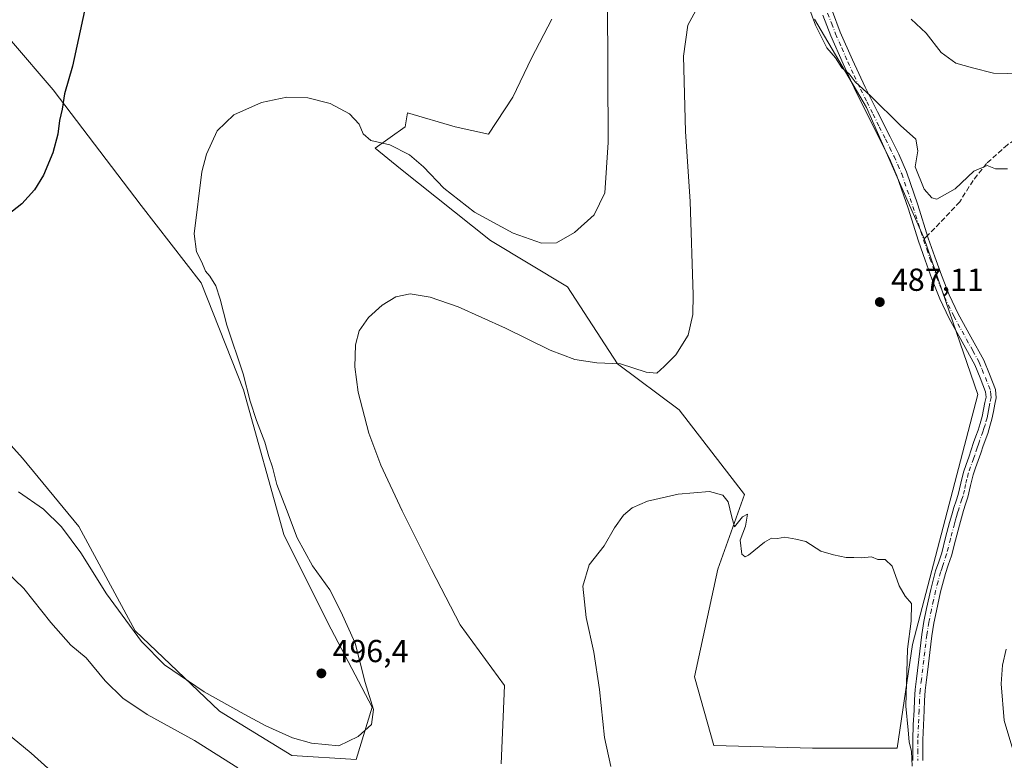
# Model space of a CAD drawing. Units: metres. Extents: x 553029 to 556486, y 4707815 to 4710155.
# Drawn here: x 554192 to 554502, y 4708248 to 4708481 of the extents above; entities that cross this region are included whole.
import ezdxf

# ---------------------------------------------------------------- set-up
doc = ezdxf.new("R2010")
doc.units = ezdxf.units.M
doc.header["$MEASUREMENT"] = 0
doc.linetypes.add('DGN Style 3', pattern=[2.307223458686699, 1.648016756204785, -0.6592067024819142])
doc.linetypes.add('DGN Style 4', pattern=[2.6384748266838614, 1.318413404963828, -0.6592067024819142, 0.001648016756204785, -0.6592067024819142])
for name, color, linetype, lineweight in [('Camino Cxs', 7, 'Continuous', 0), ('Camino eje', 30, 'DGN Style 4', 13), ('Cultivos herbáceos CxS', 92, 'Continuous', 0), ('Cultivos leñosos CxS', 92, 'Continuous', 0), ('Curva de nivel maestra', 30, 'Continuous', 30), ('Curva de nivel normal', 30, 'Continuous', 0), ('Punto de cota en terreno', 7, 'Continuous', 0), ('Rótulo de punto de cota en terreno', 7, 'Continuous', 0), ('Senda', 7, 'DGN Style 3', 0), ('Senda no paivmentada conexión', 7, 'DGN Style 3', 0), ('Suelo desnudo CxS', 253, 'Continuous', 0)]:
    doc.layers.add(name, color=color, linetype=linetype, lineweight=lineweight)
doc.styles.add('Style-Arial', font='txt')

# ---------------------------------------------------------------- blocks, each defined once
blk = doc.blocks.new('*U23')
at = {"layer": 'Cultivos herbáceos CxS', "color": 92, "linetype": 'Continuous', "lineweight": 0}
for points in [[(554359.6403999999, 4708480.856100001, 498.6839000000036), (554353.2125000004, 4708468.5847, 499.0662000000011), (554347.3690999998, 4708456.3134, 498.876099999994), (554339.7725000001, 4708444.626399999, 498.7023000000045), (554329.2542000003, 4708446.9638, 498.8445000000065), (554314.2761000004, 4708451.3135, 497.914300000004), (554313.5471000001, 4708446.941299999, 496.8319999999949), (554304.0579000004, 4708440.176899999, 494.8763000000035), (554312.0793000003, 4708433.762499999, 494.0190000000002), (554340.3728999998, 4708411.1369, 493.5638000000035), (554364.5833000002, 4708396.616900001, 491.9934000000067), (554380.3202999998, 4708372.417099999, 490.4339000000036), (554399.6889000004, 4708357.897299999, 488.1030000000028), (554420.2666999997, 4708331.278100001, 485.5779999999941), (554411.9055000005, 4708307.801100001, 484.5935999999929), (554404.4858999997, 4708273.906300001, 483.3307000000059), (554410.6486999998, 4708252.268100001, 482.7217999999993), (554441.6118999999, 4708251.419700001, 483.0779000000039), (554468.2304999996, 4708251.419299999, 484.0169000000024), (554473.0702999998, 4708284.0887, 485.3338999999978), (554493.6419000002, 4708362.736500001, 487.0858000000007), (554476.7220999999, 4708411.761700001, 488.3521000000038), (554458.6801000005, 4708452.9849, 489.6435999999958), (554442.2527000001, 4708480.7873, 490.4878999999929)], [(554170.4203000005, 4708368.0097, 495.8358000000007), (554193.1734999996, 4708342.7269, 496.2085999999982), (554210.8709000004, 4708321.2367, 495.5325000000012), (554228.5679000001, 4708288.369899999, 495.292300000001), (554255.1133000003, 4708263.0875, 494.420100000003), (554277.8671000004, 4708249.1821, 493.3657999999996), (554298.0926999999, 4708247.9177, 493.0908999999957), (554303.1489000004, 4708264.3519, 495.4127000000008), (554289.2446999997, 4708290.897700001, 495.7416999999987), (554275.3400999998, 4708318.707900001, 495.8331999999937), (554262.6989000002, 4708364.2163, 495.9548000000068), (554249.3289000001, 4708397.889900001, 496.2602999999945), (554230.4744999995, 4708422.166099999, 497.6401999999944), (554202.7843000004, 4708458.601700001, 500.7936999999947), (554189.6681000004, 4708473.9047, 502.3467999999993)]]:
    blk.add_polyline3d(points, dxfattribs=at)
blk = doc.blocks.new('5PATER')
at = {"layer": 'Suelo desnudo CxS', "linetype": 'Continuous', "lineweight": 0}
h = blk.add_hatch(color=51, dxfattribs=at)
edge = h.paths.add_edge_path()
edge.add_ellipse((0, 0), major_axis=(-0.1095731443231308, -0.1110710700762829), ratio=0.9994222409660322, start_angle=0, end_angle=360)

msp = doc.modelspace()

# ---------------------------------------------------------------- linework, layer by layer
at = {"layer": 'Camino Cxs', "color": 7, "linetype": 'Continuous', "lineweight": 0}
for points in [[(554473.2001, 4708247.5701, 485.4410000000062), (554473.1700999998, 4708250.840100001, 485.530899999998), (554473.2001, 4708254.100099999, 485.6456000000035), (554473.3601000002, 4708258.770099999, 485.8267000000051), (554473.5800999999, 4708263.4301, 485.9327000000048), (554473.7200999996, 4708266.670100001, 485.9545000000071), (554473.9501, 4708269.890100001, 485.9953999999998), (554474.3300999999, 4708273.2601, 486.045100000003), (554475.3601000002, 4708281.940099999, 486.0705000000017), (554476.0100999996, 4708287.2501, 486.0262999999978), (554476.6700999998, 4708291.3201, 485.9823999999935), (554477.5000999998, 4708295.350099999, 485.9658000000054), (554478.8400999998, 4708301.340100001, 485.9676999999938), (554480.3800999997, 4708307.290100001, 485.993100000007), (554481.3400999998, 4708310.100099999, 486.0151999999944), (554482.2901, 4708312.920100001, 486.0648999999976), (554483.5301000001, 4708317.700099999, 486.108699999997), (554484.7801000001, 4708322.4901, 486.1668000000063), (554485.4401000004, 4708324.8301, 486.2574000000022), (554486.1300999997, 4708327.1601, 486.334400000007), (554486.7901, 4708329.220100001, 486.3733000000066), (554487.4501, 4708331.270099999, 486.4036000000052), (554488.2701000003, 4708334.8201, 486.4661000000052), (554489.1300999997, 4708338.340100001, 486.5472000000009), (554489.9501, 4708340.700099999, 486.6266999999935), (554490.7701000003, 4708343.050100001, 486.7112999999954), (554491.5401, 4708345.3301, 486.7820000000065), (554492.3201000001, 4708347.620100001, 486.8592999999965), (554493.0301000001, 4708349.5801, 486.9391999999935), (554493.7401000002, 4708351.530099999, 487.0421999999963), (554494.4101, 4708353.630100001, 487.1733999999997), (554494.9901000002, 4708355.770099999, 487.3228999999993), (554495.4801000003, 4708358.0101, 487.4704000000056), (554495.8901000004, 4708360.2601, 487.5593999999983), (554496.2200999996, 4708361.920100001, 487.6226000000024), (554496.1101000002, 4708363.540100001, 487.635500000004), (554494.3300999999, 4708367.960100001, 487.6174000000028), (554492.6901000004, 4708372.020099999, 487.7428999999975), (554488.6801000005, 4708379.3101, 487.7305999999954), (554484.6401000004, 4708386.670100001, 487.6965000000055), (554481.6801000005, 4708392.800100001, 487.7543000000006), (554479.1901000004, 4708399.110099999, 487.8513999999996), (554477.0800999999, 4708405.0101, 488.078999999998), (554475.0201000003, 4708410.920100001, 488.2890000000043), (554471.6901000004, 4708421.350099999, 488.5656000000017), (554468.2100999998, 4708431.5701, 489.0157999999938), (554465.8400999998, 4708436.960100001, 489.0296999999992), (554463.1801000005, 4708442.360099999, 489.2258000000002), (554459.2600999996, 4708450.190099999, 489.5617999999959), (554455.3201000001, 4708458.0701, 489.9735999999976), (554451.2701000003, 4708466.7401, 490.5696999999927), (554447.4401000004, 4708475.550100001, 490.9208999999974), (554444.9001000002, 4708482.120100001, 491.1619999999967)], [(554473.2001, 4708247.5701, 485.4410000000062), (554473.1700999998, 4708250.840100001, 485.530899999998), (554473.2001, 4708254.100099999, 485.6456000000035), (554473.3601000002, 4708258.770099999, 485.8267000000051), (554473.5800999999, 4708263.4301, 485.9327000000048), (554473.7200999996, 4708266.670100001, 485.9545000000071), (554473.9501, 4708269.890100001, 485.9953999999998), (554474.3300999999, 4708273.2601, 486.045100000003), (554475.3601000002, 4708281.940099999, 486.0705000000017), (554476.0100999996, 4708287.2501, 486.0262999999978), (554476.6700999998, 4708291.3201, 485.9823999999935), (554477.5000999998, 4708295.350099999, 485.9658000000054), (554478.8400999998, 4708301.340100001, 485.9676999999938), (554480.3800999997, 4708307.290100001, 485.993100000007), (554481.3400999998, 4708310.100099999, 486.0151999999944), (554482.2901, 4708312.920100001, 486.0648999999976), (554483.5301000001, 4708317.700099999, 486.108699999997), (554484.7801000001, 4708322.4901, 486.1668000000063), (554485.4401000004, 4708324.8301, 486.2574000000022), (554486.1300999997, 4708327.1601, 486.334400000007), (554486.7901, 4708329.220100001, 486.3733000000066), (554487.4501, 4708331.270099999, 486.4036000000052), (554488.2701000003, 4708334.8201, 486.4661000000052), (554489.1300999997, 4708338.340100001, 486.5472000000009), (554489.9501, 4708340.700099999, 486.6266999999935), (554490.7701000003, 4708343.050100001, 486.7112999999954), (554491.5401, 4708345.3301, 486.7820000000065), (554492.3201000001, 4708347.620100001, 486.8592999999965), (554493.0301000001, 4708349.5801, 486.9391999999935), (554493.7401000002, 4708351.530099999, 487.0421999999963), (554494.4101, 4708353.630100001, 487.1733999999997), (554494.9901000002, 4708355.770099999, 487.3228999999993), (554495.4801000003, 4708358.0101, 487.4704000000056), (554495.8901000004, 4708360.2601, 487.5593999999983), (554496.2200999996, 4708361.920100001, 487.6226000000024), (554496.1101000002, 4708363.540100001, 487.635500000004), (554494.3300999999, 4708367.960100001, 487.6174000000028), (554492.6901000004, 4708372.020099999, 487.7428999999975), (554488.6801000005, 4708379.3101, 487.7305999999954), (554484.6401000004, 4708386.670100001, 487.6965000000055), (554481.6801000005, 4708392.800100001, 487.7543000000006), (554479.1901000004, 4708399.110099999, 487.8513999999996), (554477.0800999999, 4708405.0101, 488.078999999998), (554475.0201000003, 4708410.920100001, 488.2890000000043), (554471.6901000004, 4708421.350099999, 488.5656000000017), (554468.2100999998, 4708431.5701, 489.0157999999938), (554465.8400999998, 4708436.960100001, 489.0296999999992), (554463.1801000005, 4708442.360099999, 489.2258000000002), (554459.2600999996, 4708450.190099999, 489.5617999999959), (554455.3201000001, 4708458.0701, 489.9735999999976), (554451.2701000003, 4708466.7401, 490.5696999999927), (554447.4401000004, 4708475.550100001, 490.9208999999974), (554444.9001000002, 4708482.120100001, 491.1619999999967)], [(554447.9200999998, 4708483.200099999, 491.5271999999969), (554450.4001000002, 4708476.7601, 491.2995999999985), (554454.1901000004, 4708468.0601, 490.9602000000014), (554458.2100999998, 4708459.470100001, 490.3711000000039), (554462.1201, 4708451.620100001, 489.9336000000039), (554466.0500999996, 4708443.790100001, 489.5568999999959), (554468.7500999998, 4708438.3201, 489.4195999999939), (554471.2001, 4708432.7301, 489.7734000000055), (554474.7301000003, 4708422.360099999, 489.1679000000004), (554478.0701000001, 4708411.9301, 488.4743000000017), (554480.1001000004, 4708406.0701, 488.1624000000011), (554482.1901000004, 4708400.2301, 487.8718999999983), (554484.6201, 4708394.0801, 487.7704999999987), (554487.4901000002, 4708388.140100001, 487.7287000000069), (554491.4901000002, 4708380.850099999, 487.6907000000065), (554495.5000999998, 4708373.5701, 487.7353000000003), (554497.2801000001, 4708369.1501, 487.7682999999961), (554499.2500999998, 4708364.270099999, 487.9734000000026), (554499.4301000005, 4708361.720100001, 488.0550999999978), (554499.0201000003, 4708359.670100001, 488.0497999999934), (554498.6101000002, 4708357.380100001, 488.007500000007), (554498.0800999999, 4708355.0001, 487.7528000000021), (554497.4700999996, 4708352.7401, 487.4811000000045), (554496.7600999996, 4708350.5001, 487.2945000000037), (554495.3201000001, 4708346.5701, 487.0387000000047), (554494.5601000004, 4708344.3101, 486.9519), (554493.7801000001, 4708342.0101, 486.8675999999978), (554492.9600999998, 4708339.6501, 486.7670000000071), (554492.1901000004, 4708337.440099999, 486.6747999999934), (554491.3601000002, 4708334.0801, 486.5874999999942), (554490.5301000001, 4708330.420100001, 486.5228999999963), (554489.8201000001, 4708328.2401, 486.485799999995), (554489.1700999998, 4708326.220100001, 486.4422999999952), (554488.5100999996, 4708323.950099999, 486.3892000000051), (554487.8501000004, 4708321.6501, 486.3399999999965), (554486.6101000002, 4708316.9001, 486.254700000005), (554485.3400999998, 4708312.0101, 486.1886999999988), (554484.3501000004, 4708309.0801, 486.1493000000046), (554483.4301000005, 4708306.370100001, 486.1144000000059), (554481.9301000005, 4708300.600099999, 486.094299999997), (554480.6201, 4708294.690099999, 486.1319999999978), (554479.8101000004, 4708290.7401, 486.1845999999932), (554479.1700999998, 4708286.8101, 486.2568000000028), (554478.5301000001, 4708281.5601, 486.3291999999929), (554477.8901000004, 4708276.2501, 486.3592999999965), (554477.4901000002, 4708272.9001, 486.3199000000022), (554477.1201, 4708269.600099999, 486.2694999999949), (554476.9001000002, 4708266.4801, 486.2247000000062), (554476.7600999996, 4708263.290100001, 486.1747000000032), (554476.5401, 4708258.640100001, 486.0687999999937), (554476.3800999997, 4708254.030099999, 485.9085000000051), (554476.3501000004, 4708250.840100001, 485.7875000000058), (554476.3800999997, 4708247.620100001, 485.6662000000069)], [(554447.9200999998, 4708483.200099999, 491.5271999999969), (554450.4001000002, 4708476.7601, 491.2995999999985), (554454.1901000004, 4708468.0601, 490.9602000000014), (554458.2100999998, 4708459.470100001, 490.3711000000039), (554462.1201, 4708451.620100001, 489.9336000000039), (554466.0500999996, 4708443.790100001, 489.5568999999959), (554468.7500999998, 4708438.3201, 489.4195999999939), (554471.2001, 4708432.7301, 489.7734000000055), (554474.7301000003, 4708422.360099999, 489.1679000000004), (554478.0701000001, 4708411.9301, 488.4743000000017), (554480.1001000004, 4708406.0701, 488.1624000000011), (554482.1901000004, 4708400.2301, 487.8718999999983), (554484.6201, 4708394.0801, 487.7704999999987), (554487.4901000002, 4708388.140100001, 487.7287000000069), (554491.4901000002, 4708380.850099999, 487.6907000000065), (554495.5000999998, 4708373.5701, 487.7353000000003), (554497.2801000001, 4708369.1501, 487.7682999999961), (554499.2500999998, 4708364.270099999, 487.9734000000026), (554499.4301000005, 4708361.720100001, 488.0550999999978), (554499.0201000003, 4708359.670100001, 488.0497999999934), (554498.6101000002, 4708357.380100001, 488.007500000007), (554498.0800999999, 4708355.0001, 487.7528000000021), (554497.4700999996, 4708352.7401, 487.4811000000045), (554496.7600999996, 4708350.5001, 487.2945000000037), (554495.3201000001, 4708346.5701, 487.0387000000047), (554494.5601000004, 4708344.3101, 486.9519), (554493.7801000001, 4708342.0101, 486.8675999999978), (554492.9600999998, 4708339.6501, 486.7670000000071), (554492.1901000004, 4708337.440099999, 486.6747999999934), (554491.3601000002, 4708334.0801, 486.5874999999942), (554490.5301000001, 4708330.420100001, 486.5228999999963), (554489.8201000001, 4708328.2401, 486.485799999995), (554489.1700999998, 4708326.220100001, 486.4422999999952), (554488.5100999996, 4708323.950099999, 486.3892000000051), (554487.8501000004, 4708321.6501, 486.3399999999965), (554486.6101000002, 4708316.9001, 486.254700000005), (554485.3400999998, 4708312.0101, 486.1886999999988), (554484.3501000004, 4708309.0801, 486.1493000000046), (554483.4301000005, 4708306.370100001, 486.1144000000059), (554481.9301000005, 4708300.600099999, 486.094299999997), (554480.6201, 4708294.690099999, 486.1319999999978), (554479.8101000004, 4708290.7401, 486.1845999999932), (554479.1700999998, 4708286.8101, 486.2568000000028), (554478.5301000001, 4708281.5601, 486.3291999999929), (554477.8901000004, 4708276.2501, 486.3592999999965), (554477.4901000002, 4708272.9001, 486.3199000000022), (554477.1201, 4708269.600099999, 486.2694999999949), (554476.9001000002, 4708266.4801, 486.2247000000062), (554476.7600999996, 4708263.290100001, 486.1747000000032), (554476.5401, 4708258.640100001, 486.0687999999937), (554476.3800999997, 4708254.030099999, 485.9085000000051), (554476.3501000004, 4708250.840100001, 485.7875000000058), (554476.3800999997, 4708247.620100001, 485.6662000000069)]]:
    msp.add_polyline3d(points, dxfattribs=at)
at = {"layer": 'Camino eje', "color": 30, "linetype": 'DGN Style 4', "lineweight": 13}
for points in [[(554446.4101, 4708482.6601, 491.3372999999993), (554447.6801000005, 4708479.3751, 491.2001000000019), (554448.9200999998, 4708476.155099999, 491.1049000000058), (554450.8350999998, 4708471.7501, 490.9308000000019), (554452.7301000003, 4708467.4001, 490.7378999999929), (554454.7401000002, 4708463.1051, 490.5265999999974), (554456.7651000004, 4708458.770099999, 490.1481000000058), (554458.7351000002, 4708454.8301, 489.9560999999958), (554460.6901000004, 4708450.905099999, 489.7436000000016), (554462.6501000002, 4708446.9901, 489.5025000000023), (554464.6151000002, 4708443.075099999, 489.382500000007), (554465.9451000001, 4708440.3751, 489.2744999999995), (554467.2950999998, 4708437.640100001, 489.1839999999939), (554468.4801000003, 4708434.9451, 489.2330999999977), (554469.7050999999, 4708432.1501, 489.4040999999997), (554473.2100999998, 4708421.8551, 488.8151999999973), (554474.8800999997, 4708416.640100001, 488.5835999999982), (554476.5450999998, 4708411.425100001, 488.3828000000067)], [(554476.5450999998, 4708411.425100001, 488.3828000000067), (554477.5751, 4708408.470100001, 488.2716999999975), (554478.5900999998, 4708405.540100001, 488.1304999999993), (554480.6901000004, 4708399.670100001, 487.8646000000008), (554483.1501000002, 4708393.440099999, 487.7981), (554486.0651000004, 4708387.405099999, 487.7259999999952), (554490.0850999998, 4708380.0801, 487.7163), (554492.0900999998, 4708376.4351, 487.7207000000053), (554494.0950999996, 4708372.795100001, 487.7543000000006), (554494.9851000002, 4708370.585100001, 487.7094999999972), (554497.6801000005, 4708363.905099999, 487.8120999999956), (554497.7701000003, 4708362.630100001, 487.8233000000037), (554497.8251, 4708361.8201, 487.8317999999999), (554497.4550999999, 4708359.965100001, 487.7736000000005), (554497.2500999998, 4708358.840100001, 487.7391000000061), (554497.0450999998, 4708357.6951, 487.702099999995), (554496.8000999996, 4708356.575099999, 487.6138000000064), (554496.5351, 4708355.3851, 487.5144), (554495.9401000004, 4708353.1851, 487.3331999999937), (554495.5850999998, 4708352.065099999, 487.2467000000034), (554495.2500999998, 4708351.015100001, 487.1748999999982), (554494.1750999996, 4708348.075099999, 486.9955999999948), (554493.8201000001, 4708347.095100001, 486.9510000000009), (554493.4301000005, 4708345.950099999, 486.9092999999993), (554492.6651, 4708343.6801, 486.8334999999934), (554492.2751000002, 4708342.530099999, 486.7969000000012), (554490.6601, 4708337.890100001, 486.6126999999979), (554490.2301000003, 4708336.130100001, 486.5673999999999), (554489.8151000004, 4708334.450099999, 486.5274999999965), (554489.4051000001, 4708332.675100001, 486.4884000000021), (554488.9901000002, 4708330.845100001, 486.4630000000034), (554488.6350999996, 4708329.755100001, 486.444399999993), (554487.6501000002, 4708326.690099999, 486.3862999999984), (554487.3051000005, 4708325.5251, 486.3573999999935), (554486.9751000004, 4708324.390100001, 486.3258999999962), (554486.6451000003, 4708323.2401, 486.290599999993), (554486.3151000004, 4708322.0701, 486.257500000007), (554485.0701000001, 4708317.300100001, 486.1830999999948), (554483.8151000004, 4708312.465100001, 486.1298999999999), (554482.8450999996, 4708309.590100001, 486.0834999999934), (554482.3850999996, 4708308.235099999, 486.0587999999989), (554481.9051000001, 4708306.8301, 486.0446999999986), (554481.1350999996, 4708303.8551, 486.0341999999946), (554480.3850999996, 4708300.970100001, 486.0301000000036), (554479.7150999998, 4708297.975099999, 486.0329000000056), (554479.0601000004, 4708295.020099999, 486.0476999999955), (554478.2401000002, 4708291.030099999, 486.0801999999967), (554477.5900999998, 4708287.030099999, 486.1368999999977), (554476.9451000001, 4708281.7501, 486.2004000000015), (554476.6300999997, 4708279.095100001, 486.2207999999956), (554476.3101000004, 4708276.440099999, 486.2179999999935), (554475.9101, 4708273.0801, 486.1830000000046), (554475.5351, 4708269.745100001, 486.1322999999975), (554475.3101000004, 4708266.575099999, 486.0899999999965), (554475.1700999998, 4708263.360099999, 486.0540000000037), (554474.9501, 4708258.7051, 485.9477000000043), (554474.7901, 4708254.065099999, 485.7768999999971), (554474.7600999996, 4708250.840100001, 485.6591999999946), (554474.7901, 4708247.595100001, 485.5534999999945)]]:
    msp.add_polyline3d(points, dxfattribs=at)
at = {"layer": 'Cultivos herbáceos CxS', "color": 92, "linetype": 'Continuous', "lineweight": 0}
for points in [[(554359.6403999999, 4708480.856100001, 498.6839000000036), (554353.2125000004, 4708468.5847, 499.0662000000011), (554347.3690999998, 4708456.3134, 498.876099999994), (554339.7725000001, 4708444.626399999, 498.7023000000045), (554329.2542000003, 4708446.9638, 498.8445000000065), (554314.2761000004, 4708451.3135, 497.914300000004), (554313.5471000001, 4708446.941299999, 496.8319999999949), (554304.0579000004, 4708440.176899999, 494.8763000000035), (554312.0793000003, 4708433.762499999, 494.0190000000002), (554340.3728999998, 4708411.1369, 493.5638000000035), (554364.5833000002, 4708396.616900001, 491.9934000000067), (554380.3202999998, 4708372.417099999, 490.4339000000036), (554399.6889000004, 4708357.897299999, 488.1030000000028), (554420.2666999997, 4708331.278100001, 485.5779999999941), (554411.9055000005, 4708307.801100001, 484.5935999999929), (554404.4858999997, 4708273.906300001, 483.3307000000059), (554410.6486999998, 4708252.268100001, 482.7217999999993), (554441.6118999999, 4708251.419700001, 483.0779000000039), (554468.2304999996, 4708251.419299999, 484.0169000000024)], [(554468.2304999996, 4708251.419299999, 484.0169000000024), (554473.0702999998, 4708284.0887, 485.3338999999978), (554493.6419000002, 4708362.736500001, 487.0858000000007), (554476.7220999999, 4708411.761700001, 488.3521000000038), (554458.6801000005, 4708452.9849, 489.6435999999958), (554442.2527000001, 4708480.7873, 490.4878999999929)], [(554298.0926999999, 4708247.9177, 493.0908999999957), (554303.1489000004, 4708264.3519, 495.4127000000008), (554289.2446999997, 4708290.897700001, 495.7416999999987), (554275.3400999998, 4708318.707900001, 495.8331999999937), (554262.6989000002, 4708364.2163, 495.9548000000068), (554249.3289000001, 4708397.889900001, 496.2602999999945), (554230.4744999995, 4708422.166099999, 497.6401999999944), (554202.7843000004, 4708458.601700001, 500.7936999999947), (554189.6681000004, 4708473.9047, 502.3467999999993)], [(554170.4203000005, 4708368.0097, 495.8358000000007), (554193.1734999996, 4708342.7269, 496.2085999999982), (554210.8709000004, 4708321.2367, 495.5325000000012), (554228.5679000001, 4708288.369899999, 495.292300000001), (554255.1133000003, 4708263.0875, 494.420100000003), (554277.8671000004, 4708249.1821, 493.3657999999996), (554298.0926999999, 4708247.9177, 493.0908999999957)]]:
    msp.add_polyline3d(points, dxfattribs=at)
at = {"layer": 'Cultivos leñosos CxS', "color": 92, "linetype": 'Continuous', "lineweight": 0}
for points in [[(554442.2527000001, 4708480.7873, 490.4878999999929), (554458.6801000005, 4708452.9849, 489.6435999999958), (554476.7220999999, 4708411.761700001, 488.3521000000038), (554493.6419000002, 4708362.736500001, 487.0858000000007), (554473.0702999998, 4708284.0887, 485.3338999999978), (554468.2304999996, 4708251.419299999, 484.0169000000024), (554441.6118999999, 4708251.419700001, 483.0779000000039), (554410.6486999998, 4708252.268100001, 482.7217999999993), (554404.4858999997, 4708273.906300001, 483.3307000000059), (554411.9055000005, 4708307.801100001, 484.5935999999929), (554420.2666999997, 4708331.278100001, 485.5779999999941), (554399.6889000004, 4708357.897299999, 488.1030000000028), (554380.3202999998, 4708372.417099999, 490.4339000000036), (554364.5833000002, 4708396.616900001, 491.9934000000067), (554340.3728999998, 4708411.1369, 493.5638000000035), (554312.0793000003, 4708433.762499999, 494.0190000000002), (554304.0579000004, 4708440.176899999, 494.8763000000035), (554313.5471000001, 4708446.941299999, 496.8319999999949), (554314.2761000004, 4708451.3135, 497.914300000004), (554329.2542000003, 4708446.9638, 498.8445000000065), (554339.7725000001, 4708444.626399999, 498.7023000000045), (554347.3690999998, 4708456.3134, 498.876099999994), (554353.2125000004, 4708468.5847, 499.0662000000011), (554359.6403999999, 4708480.856100001, 498.6839000000036)], [(554359.6403999999, 4708480.856100001, 498.6839000000036), (554353.2125000004, 4708468.5847, 499.0662000000011), (554347.3690999998, 4708456.3134, 498.876099999994), (554339.7725000001, 4708444.626399999, 498.7023000000045), (554329.2542000003, 4708446.9638, 498.8445000000065), (554314.2761000004, 4708451.3135, 497.914300000004), (554313.5471000001, 4708446.941299999, 496.8319999999949), (554304.0579000004, 4708440.176899999, 494.8763000000035), (554312.0793000003, 4708433.762499999, 494.0190000000002), (554340.3728999998, 4708411.1369, 493.5638000000035), (554364.5833000002, 4708396.616900001, 491.9934000000067), (554380.3202999998, 4708372.417099999, 490.4339000000036), (554399.6889000004, 4708357.897299999, 488.1030000000028), (554420.2666999997, 4708331.278100001, 485.5779999999941), (554411.9055000005, 4708307.801100001, 484.5935999999929), (554404.4858999997, 4708273.906300001, 483.3307000000059), (554410.6486999998, 4708252.268100001, 482.7217999999993), (554441.6118999999, 4708251.419700001, 483.0779000000039), (554468.2304999996, 4708251.419299999, 484.0169000000024)], [(554468.2304999996, 4708251.419299999, 484.0169000000024), (554473.0702999998, 4708284.0887, 485.3338999999978), (554493.6419000002, 4708362.736500001, 487.0858000000007), (554476.7220999999, 4708411.761700001, 488.3521000000038), (554458.6801000005, 4708452.9849, 489.6435999999958), (554442.2527000001, 4708480.7873, 490.4878999999929)], [(554189.6681000004, 4708473.9047, 502.3467999999993), (554202.7843000004, 4708458.601700001, 500.7936999999947), (554230.4744999995, 4708422.166099999, 497.6401999999944), (554249.3289000001, 4708397.889900001, 496.2602999999945), (554262.6989000002, 4708364.2163, 495.9548000000068), (554275.3400999998, 4708318.707900001, 495.8331999999937), (554289.2446999997, 4708290.897700001, 495.7416999999987), (554303.1489000004, 4708264.3519, 495.4127000000008), (554298.0926999999, 4708247.9177, 493.0908999999957), (554277.8671000004, 4708249.1821, 493.3657999999996), (554255.1133000003, 4708263.0875, 494.420100000003), (554228.5679000001, 4708288.369899999, 495.292300000001), (554210.8709000004, 4708321.2367, 495.5325000000012), (554193.1734999996, 4708342.7269, 496.2085999999982), (554170.4203000005, 4708368.0097, 495.8358000000007)], [(554298.0926999999, 4708247.9177, 493.0908999999957), (554303.1489000004, 4708264.3519, 495.4127000000008), (554289.2446999997, 4708290.897700001, 495.7416999999987), (554275.3400999998, 4708318.707900001, 495.8331999999937), (554262.6989000002, 4708364.2163, 495.9548000000068), (554249.3289000001, 4708397.889900001, 496.2602999999945), (554230.4744999995, 4708422.166099999, 497.6401999999944), (554202.7843000004, 4708458.601700001, 500.7936999999947), (554189.6681000004, 4708473.9047, 502.3467999999993)], [(554170.4203000005, 4708368.0097, 495.8358000000007), (554193.1734999996, 4708342.7269, 496.2085999999982), (554210.8709000004, 4708321.2367, 495.5325000000012), (554228.5679000001, 4708288.369899999, 495.292300000001), (554255.1133000003, 4708263.0875, 494.420100000003), (554277.8671000004, 4708249.1821, 493.3657999999996), (554298.0926999999, 4708247.9177, 493.0908999999957)]]:
    msp.add_polyline3d(points, dxfattribs=at)
at = {"layer": 'Curva de nivel maestra', "color": 30, "linetype": 'Continuous', "lineweight": 30, "elevation": 500, "flags": 128}
msp.add_lwpolyline([(554212.6500000004, 4708483.470100001), (554208.8799999999, 4708465.9901), (554206.3300000001, 4708457.340100001), (554205.6699999999, 4708452.550100001), (554204.8099999996, 4708448.9101), (554204.25, 4708444.610099999), (554202.6799999997, 4708438.710100001), (554199.8200000003, 4708431.7501), (554196.9900000002, 4708427.090100001), (554192.9900000002, 4708422.7601), (554187.1399999997, 4708418.0601)], dxfattribs=at)
at = {"layer": 'Curva de nivel normal', "color": 30, "linetype": 'Continuous', "lineweight": 0, "flags": 128}
for points, elevation in [([(554503.0199999996, 4708433.7601), (554499.25, 4708433.690099999), (554496.5599999996, 4708434.780099999), (554492.3399999999, 4708432.940099999), (554486.5099999999, 4708427.4801), (554480.7400000002, 4708424.200099999), (554479.2199999997, 4708424.620100001), (554476.7199999997, 4708427.340100001), (554473.9600000001, 4708434.4001), (554474.7300000004, 4708439.4001), (554474.1299999999, 4708443.030099999), (554469.3099999996, 4708447.3301), (554459.9800000004, 4708456.5801), (554455.1100000005, 4708461.0601), (554453.1500000004, 4708463.5801), (554450.8499999996, 4708465.540100001), (554448.9000000004, 4708468.700099999), (554446.1500000004, 4708471.840100001), (554442.54, 4708478.970100001), (554438, 4708491.5001)], 490), ([(554377.1399999997, 4708486.7601), (554377.4000000004, 4708441.970100001), (554376.3499999996, 4708426.200099999), (554372.9800000004, 4708419.270099999), (554366.8200000003, 4708413.6801), (554361.1100000005, 4708410.440099999), (554356.4000000004, 4708410.300100001), (554347.5099999999, 4708413.450099999), (554335.3499999996, 4708420.140100001), (554325.7100000001, 4708427.640100001), (554319.3200000003, 4708434.4001), (554314.8799999999, 4708438.0801), (554308.6699999999, 4708441.2601), (554302.7400000002, 4708442.610099999), (554300.3399999999, 4708444.7501), (554299.0099999999, 4708447.7501), (554296.0099999999, 4708451.0801), (554289.9400000004, 4708454.2301), (554282.9000000004, 4708456.090100001), (554276.3399999999, 4708456.300100001), (554268.3399999999, 4708454.5801), (554259.6799999997, 4708450.7301), (554254.4000000004, 4708445.6601), (554251.0499999998, 4708438.3301), (554249.5499999998, 4708432.7401), (554247.2100000001, 4708413.2301), (554247.8899999997, 4708407.640100001), (554249.5999999996, 4708404.340100001), (554250.7400000002, 4708401.4801), (554252.0700000003, 4708399.9101), (554253.9400000004, 4708396.960100001), (554255.3399999999, 4708392.700099999), (554257.4000000004, 4708384.540100001), (554262.5700000003, 4708369.270099999), (554264.7999999998, 4708360.670100001), (554266.7300000004, 4708354.520099999), (554269.4299999997, 4708347.720100001), (554270.6900000004, 4708343.2501), (554271.79, 4708339.860099999), (554273.1399999997, 4708334.450099999), (554276.1799999997, 4708326.5801), (554279.5700000003, 4708317.670100001), (554284.3600000005, 4708308.800100001), (554289.8200000003, 4708301.2501), (554293.2599999999, 4708294.420100001), (554297.8200000003, 4708284.460100001), (554300.9800000004, 4708272.140100001), (554303.6100000005, 4708263.5801), (554302.9299999997, 4708258.850099999), (554298.7000000002, 4708255.110099999), (554292.6699999999, 4708252.210100001), (554284.0199999996, 4708253.0101), (554278.0700000003, 4708254.670100001), (554269.6699999999, 4708258.4901), (554262.9100000003, 4708262.1801), (554250.3499999996, 4708269.1601), (554237.8700000001, 4708277.630100001), (554230.6299999999, 4708285.0601), (554219.6399999997, 4708300.0601), (554211.5099999999, 4708312.9301), (554205.4699999997, 4708321.090100001), (554199.7400000002, 4708326.6601), (554191.8799999999, 4708332.1501)], 495), ([(554404.9600000001, 4708483.5601), (554402.4800000004, 4708478.880100001), (554401.1200000001, 4708469.1501), (554401.6600000003, 4708445.4301), (554403.1299999999, 4708423.420100001), (554404.1600000003, 4708394.090100001), (554403.9600000001, 4708387.9101), (554402.5599999996, 4708381.350099999), (554398.7100000001, 4708375.1801), (554394.9800000004, 4708371.5601), (554392.6399999997, 4708369.4301), (554389.2999999998, 4708369.770099999), (554381.2999999998, 4708372.4101), (554373.8399999999, 4708372.690099999), (554366.8600000005, 4708373.7501), (554359.0999999996, 4708376.710100001), (554345.0899999999, 4708383.620100001), (554330.2000000002, 4708390.280099999), (554321.3499999996, 4708393.370100001), (554315.0899999999, 4708394.360099999), (554310.6200000001, 4708393.460100001), (554306.2999999998, 4708390.860099999), (554301.9900000002, 4708387.0001), (554299.0499999998, 4708382.720100001), (554297.9299999997, 4708378.3301), (554297.6500000004, 4708371.420100001), (554298.7599999999, 4708363.4301), (554302.1200000001, 4708350.540100001), (554305.9000000004, 4708340.5101), (554312.5999999996, 4708326.170100001), (554321.7800000003, 4708307.630100001), (554330.79, 4708290.270099999), (554344.7300000004, 4708271.1801), (554343.7699999996, 4708246.5101)], 490), ([(554516.5499999998, 4708463.440099999), (554498.5499999998, 4708463.790100001), (554491.9900000002, 4708465.520099999), (554486.75, 4708466.960100001), (554482.1299999999, 4708470.290100001), (554477.4100000003, 4708476.420100001), (554472.6399999997, 4708480.8201)], 495), ([(554472.9900000002, 4708245.770099999), (554472.7400000002, 4708250.4301), (554472.0499999998, 4708253.440099999), (554471.7100000001, 4708257.130100001), (554471.04, 4708264.630100001), (554471.5, 4708282.620100001), (554472.6299999999, 4708291.360099999), (554472.8200000003, 4708296.940099999), (554470.8300000001, 4708299.300100001), (554468.9100000003, 4708302.520099999), (554466.7100000001, 4708308.7501), (554464.5199999996, 4708310.800100001), (554462.1699999999, 4708310.790100001), (554460.1900000004, 4708311.610099999), (554456.9800000004, 4708311.340100001), (554454.6500000004, 4708311.4101), (554452.2199999997, 4708311.420100001), (554448.2699999996, 4708312.3101), (554444.2699999996, 4708313.4001), (554439.5, 4708316.5001), (554436.3600000005, 4708317.210100001), (554432.9800000004, 4708317.850099999), (554430.6500000004, 4708317.4101), (554428.7800000003, 4708317.5701), (554426.5199999996, 4708316.220100001), (554421.5599999996, 4708312.210100001), (554420.4699999997, 4708311.670100001), (554419.3700000001, 4708312.530099999), (554418.9400000004, 4708316.880100001), (554420.5599999996, 4708321.2601), (554421.2000000002, 4708325.090100001), (554419.5999999996, 4708324.2601), (554417.1200000001, 4708321.040100001), (554416.1299999999, 4708324.5801), (554415.0700000003, 4708329.0001), (554413.4600000001, 4708331.090100001), (554409.2599999999, 4708332.170100001), (554399.3600000005, 4708331.380100001), (554389.75, 4708329.190099999), (554384.9400000004, 4708327.100099999), (554382.2400000002, 4708324.770099999), (554379.3899999997, 4708320.770099999), (554376.0999999996, 4708315.100099999), (554371.3600000005, 4708309.100099999), (554369.4100000003, 4708302.370100001), (554370.4900000002, 4708292.5701), (554372.8399999999, 4708281.630100001), (554374.6399999997, 4708269.880100001), (554376.1799999997, 4708254.790100001), (554378.2000000002, 4708245.6801)], 485), ([(554260.9299999997, 4708245.280099999), (554247.29, 4708253.870100001), (554232.3300000001, 4708262.090100001), (554224.7400000002, 4708267.170100001), (554219.2100000001, 4708272.620100001), (554213.2199999997, 4708279.9001), (554208.3700000001, 4708283.9101), (554202.0499999998, 4708290.9801), (554193.5899999999, 4708301.700099999), (554184.9000000004, 4708309.950099999)], 490), ([(554505.2800000003, 4708248.9001), (554501.9199999999, 4708260.120100001), (554500.9500000002, 4708271.7401), (554501.3600000005, 4708277.600099999), (554502.5800000001, 4708282.600099999)], 490), ([(554208.3600000005, 4708238.6501), (554195.9299999997, 4708249.920100001), (554182.0899999999, 4708261.2501)], 485)]:
    msp.add_lwpolyline(points, dxfattribs=dict(at, elevation=elevation))
at = {"layer": 'Senda', "color": 7, "linetype": 'DGN Style 3', "lineweight": 0}
msp.add_polyline3d([(554540.0909000002, 4708463.497300001, 494.3335999999982), (554526.9414999997, 4708456.254100001, 493.6000000000058), (554512.9007000001, 4708448.007900001, 492.4262000000017), (554502.9829000002, 4708441.321699999, 491.4235000000045), (554496.4083000004, 4708435.4157, 490.7158000000054), (554492.1737000002, 4708430.0667, 490.0981000000029), (554487.9392999997, 4708423.380700001, 489.7338000000018), (554481.6989000002, 4708416.694499999, 488.9536999999983), (554477.8158, 4708412.724300001, 488.5127000000066)], dxfattribs=at)
at = {"layer": 'Senda no paivmentada conexión', "color": 7, "linetype": 'DGN Style 3', "lineweight": 0, "extrusion": (-0.04985281318520389, -0.05097094111563233, 0.9974550918108084), "elevation": -267147.2372047774, "flags": 128}
msp.add_lwpolyline([(-2895827.141348565, 3744250.764878336), (-2895827.141348565, 3744248.942936203)], dxfattribs=at)

# ---------------------------------------------------------------- block references
at = {"layer": 'Cultivos herbáceos CxS', "color": 92, "linetype": 'Continuous', "lineweight": 0}
msp.add_blockref('*U23', (0, 0), dxfattribs=at)
at = {"layer": 'Punto de cota en terreno', "color": 7, "linetype": 'Continuous', "lineweight": 0, "xscale": 10, "yscale": 10, "zscale": 10}
for p in [(554462.8200000003, 4708391.810000001, 487.1100000000006), (554287.1799999997, 4708274.980000001, 496.3999999999942)]:
    msp.add_blockref('5PATER', p, dxfattribs=at)

# ---------------------------------------------------------------- texts
at = {"layer": 'Rótulo de punto de cota en terreno', "color": 7, "linetype": 'Continuous', "lineweight": 0, "style": 'Style-Arial'}
for s, p in [('487,11', (554466.3477999996, 4708395.3378)), ('496,4', (554290.7078, 4708278.5078))]:
    msp.add_text(s, height=7.000000000000002, dxfattribs=at).set_placement(p)

doc.saveas('drawing.dxf')
